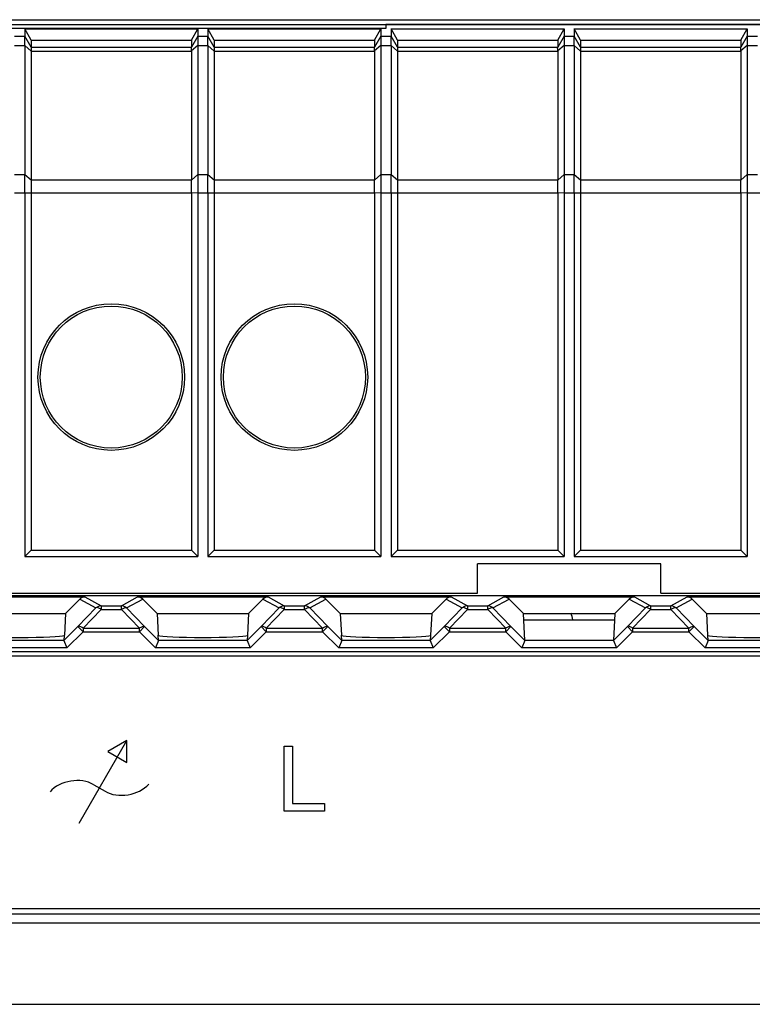
# Model space of a CAD drawing. Units: millimetres. Extents: x -114 to 45, y -55 to 67.
# Drawn here: x -15 to 5, y 20 to 47 of the extents above; entities that cross this region are included whole.
import ezdxf

# ---------------------------------------------------------------- set-up
doc = ezdxf.new("R2010")
doc.units = ezdxf.units.MM
doc.header["$LTSCALE"] = 16.335
doc.layers.get('0').update_dxf_attribs({"linetype": 'CONTINUOUS'})
for name, color, linetype in [('ASSI', 7, 'CONTINUOUS'), ('DRAFT', 7, 'CONTINUOUS'), ('INTF_2', 7, 'CONTINUOUS'), ('RACCORDO', 7, 'CONTINUOUS')]:
    doc.layers.add(name, color=color, linetype=linetype)

msp = doc.modelspace()

# ---------------------------------------------------------------- linework, layer by layer
at = {"color": 7, "linetype": 'CONTINUOUS'}
for p, q in [((-5, 46.514), (-20, 46.514)), ((-14.862, 46.497), (-14.862, 46.298)), ((-14.689, 46.194), (-14.862, 46.497)), ((-14.862, 46.497), (-10.138, 46.497)), ((-10.311, 46.194), (-10.138, 46.497)), ((-10.138, 46.497), (-10.138, 46.298)), ((-9.862, 46.497), (-9.862, 46.298)), ((-9.689, 46.194), (-9.862, 46.497)), ((-9.862, 46.497), (-5.138, 46.497)), ((-5.311, 46.194), (-5.138, 46.497)), ((-5.138, 46.497), (-5.138, 46.298)), ((-4.862, 46.497), (-4.862, 46.298)), ((-4.689, 46.194), (-4.862, 46.497)), ((-4.862, 46.497), (-0.138, 46.497)), ((-0.311, 46.194), (-0.138, 46.497)), ((-0.138, 46.497), (-0.138, 46.298)), ((0.138, 46.497), (0.138, 46.298)), ((0.311, 46.194), (0.138, 46.497)), ((0.138, 46.497), (4.862, 46.497)), ((4.689, 46.194), (4.862, 46.497)), ((4.862, 46.497), (4.862, 46.298)), ((-14.689, 46.194), (-14.689, 45.998)), ((-14.689, 46.194), (-10.311, 46.194)), ((-10.311, 46.194), (-10.311, 45.998)), ((-9.689, 46.194), (-9.689, 45.998)), ((-9.689, 46.194), (-5.311, 46.194)), ((-5.311, 46.194), (-5.311, 45.998)), ((-4.689, 46.194), (-4.689, 45.998)), ((-4.689, 46.194), (-0.311, 46.194)), ((-0.311, 46.194), (-0.311, 45.998)), ((0.311, 46.194), (0.311, 45.998)), ((0.311, 46.194), (4.689, 46.194)), ((4.689, 46.194), (4.689, 45.998)), ((-14.862, 42.027), (-14.862, 32.1)), ((-14.689, 42.027), (-14.689, 32.273)), ((-10.311, 42.027), (-10.311, 32.273)), ((-10.138, 42.027), (-10.138, 32.1)), ((-9.862, 42.027), (-9.862, 32.1)), ((-9.689, 42.027), (-9.689, 32.273)), ((-5.311, 42.027), (-5.311, 32.273)), ((-5.138, 42.027), (-5.138, 32.1)), ((-4.862, 42.027), (-4.862, 32.1)), ((-4.689, 42.027), (-4.689, 32.273)), ((-0.311, 42.027), (-0.311, 32.273)), ((-0.138, 42.027), (-0.138, 32.1)), ((0.138, 42.027), (0.138, 32.1)), ((0.311, 42.027), (0.311, 32.273)), ((4.689, 42.027), (4.689, 32.273)), ((4.862, 42.027), (4.862, 32.1)), ((-14.862, 32.1), (-14.689, 32.273)), ((-14.689, 32.273), (-10.311, 32.273)), ((-10.138, 32.1), (-10.311, 32.273)), ((-9.862, 32.1), (-9.689, 32.273)), ((-9.689, 32.273), (-5.311, 32.273)), ((-5.138, 32.1), (-5.311, 32.273)), ((-4.862, 32.1), (-4.689, 32.273)), ((-4.689, 32.273), (-0.311, 32.273)), ((-0.138, 32.1), (-0.311, 32.273)), ((0.138, 32.1), (0.311, 32.273)), ((0.311, 32.273), (4.689, 32.273)), ((4.862, 32.1), (4.689, 32.273)), ((-14.862, 32.1), (-10.138, 32.1)), ((-9.862, 32.1), (-5.138, 32.1)), ((-4.862, 32.1), (-0.138, 32.1)), ((0.138, 32.1), (4.862, 32.1)), ((-2.5, 31.1), (-2.5, 31.9)), ((2.5, 31.9), (-2.5, 31.9)), ((2.5, 31.1), (2.5, 31.9)), ((-1.208, 29.81), (-1.25, 30.551)), ((-1.24, 30.376), (1.24, 30.376)), ((1.25, 30.551), (1.208, 29.81)), ((33.9, 29.5), (-33.9, 29.5)), ((-33.9, 22.5), (33.9, 22.5))]:
    msp.add_line(p, q, dxfattribs=at)
msp.add_arc((-1.4, 30), 1.55, 14.1879, 20.9156, dxfattribs=at)
at = {"layer": 'ASSI', "color": 7, "linetype": 'CONTINUOUS'}
for p, q in [((-10.311, 45.888), (-10.311, 42.377)), ((-5.311, 45.888), (-5.311, 42.377)), ((-0.311, 45.888), (-0.311, 42.377)), ((4.689, 45.888), (4.689, 42.377))]:
    msp.add_line(p, q, dxfattribs=at)
at = {"layer": 'DRAFT', "color": 7, "linetype": 'CONTINUOUS'}
for p, q in [((-34.4, 46.619), (34.4, 46.619)), ((-5, 46.618), (-5, 46.514)), ((34.223, 46.618), (-5, 46.618)), ((34.468, 31.026), (-34.468, 31.026)), ((-34.333, 31.1), (-2.5, 31.1)), ((-13.359, 30.941), (-13.75, 30.551)), ((-11.25, 30.551), (-11.641, 30.941)), ((-8.359, 30.941), (-8.75, 30.551)), ((-6.25, 30.551), (-6.641, 30.941)), ((-3.359, 30.941), (-3.75, 30.551)), ((-1.25, 30.551), (-1.641, 30.941)), ((1.641, 30.941), (1.25, 30.551)), ((2.5, 31.1), (34.333, 31.1)), ((3.75, 30.551), (3.359, 30.941)), ((-16.25, 30.551), (-13.75, 30.551)), ((-11.25, 30.551), (-8.75, 30.551)), ((-6.25, 30.551), (-3.75, 30.551)), ((-1.25, 30.551), (1.25, 30.551)), ((3.75, 30.551), (6.25, 30.551))]:
    msp.add_line(p, q, dxfattribs=at)
for centre, radius in [((-12.5, 37), 2), ((-7.5, 37), 2), ((-12.5, 37), 1.937), ((-7.5, 37), 1.937)]:
    msp.add_circle(centre, radius, dxfattribs=at)
at = {"layer": 'INTF_2', "color": 7, "linetype": 'CONTINUOUS'}
for p, q in [((-32.9, 29.395), (32.9, 29.395)), ((-13.38, 24.826), (-12.079, 27.079)), ((-12.079, 27.079), (-12.595, 26.781)), ((-12.079, 26.483), (-12.079, 27.079)), ((-7.784, 25.159), (-7.784, 26.927)), ((-7.784, 26.927), (-7.55, 26.927)), ((-7.55, 26.927), (-7.55, 25.368)), ((-12.595, 26.781), (-12.079, 26.483)), ((-12.98, 25.878), (-12.669, 25.699)), ((-7.55, 25.368), (-6.679, 25.368)), ((-6.679, 25.368), (-6.679, 25.159)), ((-6.679, 25.159), (-7.784, 25.159))]:
    msp.add_line(p, q, dxfattribs=at)
for points in [[(-12.98, 25.878), (-13.323, 26.088), (-13.912, 25.992), (-14.171, 25.684)], [(-12.669, 25.699), (-12.325, 25.49), (-11.737, 25.587), (-11.478, 25.895)]]:
    msp.add_open_spline(points, degree=3, dxfattribs=at)
at = {"layer": 'RACCORDO', "color": 7, "linetype": 'CONTINUOUS'}
for p, q in [((-35.4, 46.75), (35.4, 46.75)), ((-14.862, 46.048), (-14.862, 46.298)), ((-10.138, 46.298), (-10.138, 46.048)), ((-9.862, 46.048), (-9.862, 46.298)), ((-5.138, 46.298), (-5.138, 46.048)), ((-4.862, 46.048), (-4.862, 46.298)), ((-0.138, 46.298), (-0.138, 46.048)), ((0.138, 46.048), (0.138, 46.298)), ((4.862, 46.298), (4.862, 46.048)), ((-14.862, 46.048), (-14.862, 42.527)), ((-14.689, 45.998), (-14.689, 45.888)), ((-10.138, 46.048), (-10.138, 42.527)), ((-9.862, 46.048), (-9.862, 42.527)), ((-9.689, 45.998), (-9.689, 45.888)), ((-5.138, 46.048), (-5.138, 42.527)), ((-4.862, 46.048), (-4.862, 42.527)), ((-4.689, 45.998), (-4.689, 45.888)), ((-0.138, 46.048), (-0.138, 42.527)), ((0.138, 46.048), (0.138, 42.527)), ((0.311, 45.998), (0.311, 45.888)), ((4.862, 46.048), (4.862, 42.527)), ((-14.689, 45.888), (-14.689, 42.377)), ((-9.689, 45.888), (-9.689, 42.377)), ((-4.689, 45.888), (-4.689, 42.377)), ((0.311, 45.888), (0.311, 42.377)), ((-16.783, 31), (-13.217, 31)), ((-11.783, 31), (-8.217, 31)), ((-6.783, 31), (-3.217, 31)), ((-1.783, 31), (1.783, 31)), ((3.217, 31), (6.783, 31)), ((-13.75, 30.551), (-13.781, 29.959)), ((-11.25, 30.551), (-11.219, 29.959)), ((-8.75, 30.551), (-8.781, 29.959)), ((-6.25, 30.551), (-6.219, 29.959)), ((-3.75, 30.551), (-3.781, 29.959)), ((3.75, 30.551), (3.781, 29.959)), ((-13.784, 29.952), (-13.792, 29.81)), ((-11.208, 29.81), (-11.216, 29.952)), ((-8.784, 29.952), (-8.792, 29.81)), ((-6.208, 29.81), (-6.216, 29.952)), ((-3.784, 29.952), (-3.792, 29.81)), ((3.792, 29.81), (3.784, 29.952)), ((-13.792, 29.81), (-13.709, 29.61)), ((-11.208, 29.81), (-11.291, 29.61)), ((-8.792, 29.81), (-8.709, 29.61)), ((-6.208, 29.81), (-6.291, 29.61)), ((-3.792, 29.81), (-3.709, 29.61)), ((-1.208, 29.81), (-1.291, 29.61)), ((1.208, 29.81), (1.291, 29.61)), ((3.792, 29.81), (3.709, 29.61))]:
    msp.add_line(p, q, dxfattribs=at)
at = {"layer": 'RACCORDO', "color": 250, "linetype": 'CONTINUOUS'}
for p, q in [((-15.138, 46.298), (-14.862, 46.298)), ((-14.689, 45.998), (-14.862, 46.298)), ((-10.138, 46.298), (-10.312, 45.997)), ((-10.138, 46.298), (-9.862, 46.298)), ((-9.689, 45.998), (-9.862, 46.298)), ((-5.138, 46.298), (-5.312, 45.997)), ((-5.138, 46.298), (-4.862, 46.298)), ((-4.689, 45.998), (-4.862, 46.298)), ((-0.138, 46.298), (-0.312, 45.997)), ((-0.138, 46.298), (0.138, 46.298)), ((0.311, 45.998), (0.138, 46.298)), ((4.862, 46.298), (4.688, 45.997)), ((4.862, 46.298), (5.138, 46.298)), ((-15.138, 46.048), (-14.862, 46.048)), ((-14.689, 45.888), (-14.862, 46.048)), ((-14.689, 45.998), (-10.311, 45.998)), ((-10.138, 46.048), (-10.312, 45.902)), ((-10.138, 46.048), (-9.862, 46.048)), ((-9.689, 45.888), (-9.862, 46.048)), ((-9.689, 45.998), (-5.311, 45.998)), ((-5.138, 46.048), (-5.312, 45.902)), ((-5.138, 46.048), (-4.862, 46.048)), ((-4.689, 45.888), (-4.862, 46.048)), ((-4.689, 45.998), (-0.311, 45.998)), ((-0.138, 46.048), (-0.312, 45.902)), ((-0.138, 46.048), (0.138, 46.048)), ((0.311, 45.888), (0.138, 46.048)), ((0.311, 45.998), (4.689, 45.998)), ((4.862, 46.048), (4.688, 45.902)), ((4.862, 46.048), (5.138, 46.048)), ((-14.689, 45.888), (-10.311, 45.888)), ((-9.689, 45.888), (-5.311, 45.888)), ((-4.689, 45.888), (-0.311, 45.888)), ((0.311, 45.888), (4.689, 45.888)), ((-15.138, 42.527), (-14.862, 42.527)), ((-14.862, 42.527), (-14.689, 42.377)), ((-10.311, 42.371), (-10.138, 42.527)), ((-10.138, 42.527), (-9.862, 42.527)), ((-9.862, 42.527), (-9.689, 42.377)), ((-5.311, 42.371), (-5.138, 42.527)), ((-5.138, 42.527), (-4.862, 42.527)), ((-4.862, 42.527), (-4.689, 42.377)), ((-0.311, 42.371), (-0.138, 42.527)), ((-0.138, 42.527), (0.138, 42.527)), ((0.138, 42.527), (0.311, 42.377)), ((4.689, 42.371), (4.862, 42.527)), ((4.862, 42.527), (5.138, 42.527)), ((-14.689, 42.377), (-10.311, 42.377)), ((-9.689, 42.377), (-5.311, 42.377)), ((-4.689, 42.377), (-0.311, 42.377)), ((0.311, 42.377), (4.689, 42.377)), ((-15.138, 42.027), (-10.311, 42.027)), ((-10.311, 42.033), (-10.138, 42.027)), ((-10.138, 42.027), (-5.311, 42.027)), ((-5.311, 42.033), (-5.138, 42.027)), ((-5.138, 42.027), (-0.311, 42.027)), ((-0.311, 42.033), (-0.138, 42.027)), ((-0.138, 42.027), (4.689, 42.027)), ((4.689, 42.033), (4.862, 42.027)), ((4.862, 42.027), (9.689, 42.027)), ((-13.359, 30.941), (-12.918, 30.7)), ((-13.217, 31), (-12.776, 30.759)), ((-12.224, 30.759), (-11.783, 31)), ((-12.082, 30.7), (-11.641, 30.941)), ((-8.359, 30.941), (-7.918, 30.7)), ((-8.217, 31), (-7.776, 30.759)), ((-7.224, 30.759), (-6.783, 31)), ((-7.082, 30.7), (-6.641, 30.941)), ((-3.359, 30.941), (-2.918, 30.7)), ((-3.217, 31), (-2.776, 30.759)), ((-2.224, 30.759), (-1.783, 31)), ((-2.082, 30.7), (-1.641, 30.941)), ((1.641, 30.941), (2.082, 30.7)), ((1.783, 31), (2.224, 30.759)), ((2.776, 30.759), (3.217, 31)), ((2.918, 30.7), (3.359, 30.941)), ((-12.918, 30.7), (-13.41, 30.192)), ((-12.776, 30.659), (-13.269, 30.151)), ((-12.776, 30.759), (-12.776, 30.659)), ((-12.776, 30.759), (-12.224, 30.759)), ((-12.776, 30.659), (-12.224, 30.659)), ((-12.224, 30.659), (-12.224, 30.759)), ((-11.731, 30.151), (-12.224, 30.659)), ((-11.59, 30.192), (-12.082, 30.7)), ((-7.918, 30.7), (-8.41, 30.192)), ((-7.776, 30.659), (-8.269, 30.151)), ((-7.776, 30.759), (-7.776, 30.659)), ((-7.776, 30.759), (-7.224, 30.759)), ((-7.776, 30.659), (-7.224, 30.659)), ((-7.224, 30.659), (-7.224, 30.759)), ((-6.731, 30.151), (-7.224, 30.659)), ((-6.59, 30.192), (-7.082, 30.7)), ((-2.918, 30.7), (-3.41, 30.192)), ((-2.776, 30.659), (-3.269, 30.151)), ((-2.776, 30.759), (-2.776, 30.659)), ((-2.776, 30.759), (-2.224, 30.759)), ((-2.776, 30.659), (-2.224, 30.659)), ((-2.224, 30.659), (-2.224, 30.759)), ((-1.731, 30.151), (-2.224, 30.659)), ((-1.59, 30.192), (-2.082, 30.7)), ((2.082, 30.7), (1.59, 30.192)), ((2.224, 30.659), (1.731, 30.151)), ((2.224, 30.759), (2.224, 30.659)), ((2.224, 30.759), (2.776, 30.759)), ((2.224, 30.659), (2.776, 30.659)), ((2.776, 30.659), (2.776, 30.759)), ((3.269, 30.151), (2.776, 30.659)), ((3.41, 30.192), (2.918, 30.7)), ((-13.41, 30.192), (-13.792, 29.81)), ((-13.269, 30.051), (-13.41, 30.192)), ((-13.269, 30.151), (-13.269, 30.051)), ((-13.269, 30.151), (-11.731, 30.151)), ((-11.731, 30.051), (-11.59, 30.192)), ((-11.731, 30.051), (-11.731, 30.151)), ((-11.208, 29.81), (-11.59, 30.192)), ((-8.41, 30.192), (-8.792, 29.81)), ((-8.269, 30.051), (-8.41, 30.192)), ((-8.269, 30.151), (-8.269, 30.051)), ((-8.269, 30.151), (-6.731, 30.151)), ((-6.731, 30.051), (-6.59, 30.192)), ((-6.731, 30.051), (-6.731, 30.151)), ((-6.208, 29.81), (-6.59, 30.192)), ((-3.41, 30.192), (-3.792, 29.81)), ((-3.269, 30.051), (-3.41, 30.192)), ((-3.269, 30.151), (-3.269, 30.051)), ((-3.269, 30.151), (-1.731, 30.151)), ((-1.731, 30.051), (-1.59, 30.192)), ((-1.731, 30.051), (-1.731, 30.151)), ((-1.208, 29.81), (-1.59, 30.192)), ((1.59, 30.192), (1.208, 29.81)), ((1.731, 30.051), (1.59, 30.192)), ((1.731, 30.151), (1.731, 30.051)), ((1.731, 30.151), (3.269, 30.151)), ((3.269, 30.051), (3.41, 30.192)), ((3.269, 30.051), (3.269, 30.151)), ((3.792, 29.81), (3.41, 30.192)), ((-13.269, 30.051), (-13.709, 29.61)), ((-13.269, 30.051), (-11.731, 30.051)), ((-11.291, 29.61), (-11.731, 30.051)), ((-8.269, 30.051), (-8.709, 29.61)), ((-8.269, 30.051), (-6.731, 30.051)), ((-6.291, 29.61), (-6.731, 30.051)), ((-3.269, 30.051), (-3.709, 29.61)), ((-3.269, 30.051), (-1.731, 30.051)), ((-1.291, 29.61), (-1.731, 30.051)), ((1.731, 30.051), (1.291, 29.61)), ((1.731, 30.051), (3.269, 30.051)), ((3.709, 29.61), (3.269, 30.051)), ((-13.709, 29.61), (-16.291, 29.61)), ((-13.792, 29.81), (-16.208, 29.81)), ((-8.709, 29.61), (-11.291, 29.61)), ((-8.792, 29.81), (-11.208, 29.81)), ((-3.709, 29.61), (-6.291, 29.61)), ((-3.792, 29.81), (-6.208, 29.81)), ((1.291, 29.61), (-1.291, 29.61)), ((1.208, 29.81), (-1.208, 29.81)), ((6.291, 29.61), (3.709, 29.61)), ((6.208, 29.81), (3.792, 29.81)), ((-34.507, 22.358), (34.507, 22.358)), ((-34.507, 22.108), (34.507, 22.108)), ((-34.485, 19.885), (34.485, 19.885))]:
    msp.add_line(p, q, dxfattribs=at)
for centre, start, end in [((-12.776, 30.559), 90.0344, 135.0681), ((-12.224, 30.559), 44.9319, 89.9656), ((-7.776, 30.559), 90.0344, 135.0681), ((-7.224, 30.559), 44.9319, 89.9656), ((-2.776, 30.559), 90.0344, 135.0681), ((-2.224, 30.559), 44.9319, 89.9656), ((2.224, 30.559), 90.0344, 135.0681), ((2.776, 30.559), 44.9319, 89.9656)]:
    msp.add_arc(centre, 0.2, start, end, dxfattribs=at)
at = {"layer": 'RACCORDO', "color": 7, "linetype": 'CONTINUOUS'}
for centre, major_axis, ratio, start_param, end_param in [((-10.438, 45.778), (0.127, 0.22), 0.007558, -0.087738, -0.01309), ((-5.438, 45.778), (0.127, 0.22), 0.007558, -0.087738, -0.01309), ((-0.438, 45.778), (0.127, 0.22), 0.007558, -0.087738, -0.01309), ((4.562, 45.778), (0.127, 0.22), 0.007558, -0.087738, -0.01309), ((-10.438, 45.778), (0.081, 0.217), 0.451416, -0.880461, -0.805813), ((-5.438, 45.778), (0.081, 0.217), 0.451416, -0.880461, -0.805813), ((-0.438, 45.778), (0.081, 0.217), 0.451416, -0.880461, -0.805813), ((4.562, 45.778), (0.081, 0.217), 0.451416, -0.880461, -0.805813), ((-10.715, 42.027), (0.257, 0.69), 0.451416, -0.890371, -0.880461), ((-5.715, 42.027), (0.257, 0.69), 0.451416, -0.890371, -0.880461), ((-0.715, 42.027), (0.257, 0.69), 0.451416, -0.890371, -0.880461), ((4.285, 42.027), (0.257, 0.69), 0.451416, -0.890371, -0.880461), ((-10.715, 42.027), (0, 0.7), 0.57735, -1.570796, -1.560886), ((-5.715, 42.027), (0, 0.7), 0.57735, -1.570796, -1.560886), ((-0.715, 42.027), (0, 0.7), 0.57735, -1.570796, -1.560886), ((4.285, 42.027), (0, 0.7), 0.57735, -1.570796, -1.560886), ((-13.217, 30.8), (0.187, 0.07), 0.998311, 1.210556, 1.99654), ((-11.783, 30.8), (-0.187, 0.07), 0.998311, -1.99654, -1.210556), ((-8.217, 30.8), (0.187, 0.07), 0.998311, 1.210556, 1.99654), ((-6.783, 30.8), (-0.187, 0.07), 0.998311, -1.99654, -1.210556), ((-3.217, 30.8), (0.187, 0.07), 0.998311, 1.210556, 1.99654), ((-1.783, 30.8), (-0.187, 0.07), 0.998311, -1.99654, -1.210556), ((1.783, 30.8), (0.187, 0.07), 0.998311, 1.210556, 1.99654), ((3.217, 30.8), (-0.187, 0.07), 0.998311, -1.99654, -1.210556), ((-15, 29.958), (1.221, 0), 0.052408, 3.233221, 6.191557), ((-10, 29.958), (1.221, 0), 0.052408, 3.233221, 6.191557), ((-5, 29.958), (1.221, 0), 0.052408, 3.233221, 6.191557), ((5, 29.958), (1.221, 0), 0.052408, 3.233221, 6.191557)]:
    msp.add_ellipse(centre, major_axis=major_axis, ratio=ratio, start_param=start_param, end_param=end_param, dxfattribs=at)
for points, knots in [([(-10.312, 45.902), (-10.312, 45.914), (-10.313, 45.936), (-10.314, 45.965), (-10.314, 45.983), (-10.313, 45.993), (-10.312, 45.996), (-10.312, 45.997)], [0, 0, 0, 0, 0.384956, 0.688901, 0.89664, 0.961571, 1, 1, 1, 1]), ([(-5.312, 45.902), (-5.312, 45.914), (-5.313, 45.936), (-5.314, 45.965), (-5.314, 45.983), (-5.313, 45.993), (-5.312, 45.996), (-5.312, 45.997)], [0, 0, 0, 0, 0.384956, 0.688901, 0.89664, 0.961571, 1, 1, 1, 1]), ([(-0.312, 45.902), (-0.312, 45.914), (-0.313, 45.936), (-0.314, 45.965), (-0.314, 45.983), (-0.313, 45.993), (-0.312, 45.996), (-0.312, 45.997)], [0, 0, 0, 0, 0.384956, 0.688901, 0.89664, 0.961571, 1, 1, 1, 1]), ([(4.688, 45.902), (4.688, 45.914), (4.687, 45.936), (4.686, 45.965), (4.686, 45.983), (4.687, 45.993), (4.688, 45.996), (4.688, 45.997)], [0, 0, 0, 0, 0.384956, 0.688901, 0.89664, 0.961571, 1, 1, 1, 1]), ([(-14.862, 42.027), (-14.862, 42.113), (-14.862, 42.279), (-14.862, 42.446), (-14.862, 42.527)], [0, 0, 0, 0, 0.517634, 1, 1, 1, 1]), ([(-10.138, 42.527), (-10.138, 42.446), (-10.137, 42.279), (-10.138, 42.113), (-10.138, 42.027)], [0, 0, 0, 0, 0.482359, 1, 1, 1, 1]), ([(-9.862, 42.027), (-9.862, 42.113), (-9.862, 42.279), (-9.862, 42.446), (-9.862, 42.527)], [0, 0, 0, 0, 0.517634, 1, 1, 1, 1]), ([(-5.138, 42.527), (-5.138, 42.446), (-5.137, 42.279), (-5.138, 42.113), (-5.138, 42.027)], [0, 0, 0, 0, 0.482359, 1, 1, 1, 1]), ([(-4.862, 42.027), (-4.862, 42.113), (-4.862, 42.279), (-4.862, 42.446), (-4.862, 42.527)], [0, 0, 0, 0, 0.517634, 1, 1, 1, 1]), ([(-0.138, 42.527), (-0.138, 42.446), (-0.137, 42.279), (-0.138, 42.113), (-0.138, 42.027)], [0, 0, 0, 0, 0.482359, 1, 1, 1, 1]), ([(0.138, 42.027), (0.138, 42.113), (0.138, 42.279), (0.138, 42.446), (0.138, 42.527)], [0, 0, 0, 0, 0.517634, 1, 1, 1, 1]), ([(4.862, 42.527), (4.862, 42.446), (4.863, 42.279), (4.862, 42.113), (4.862, 42.027)], [0, 0, 0, 0, 0.482359, 1, 1, 1, 1]), ([(-14.689, 42.377), (-14.689, 42.32), (-14.689, 42.204), (-14.689, 42.087), (-14.689, 42.027)], [0, 0, 0, 0, 0.482361, 1, 1, 1, 1]), ([(-10.311, 42.033), (-10.312, 42.092), (-10.312, 42.204), (-10.312, 42.316), (-10.311, 42.371)], [0, 0, 0, 0, 0.516964, 1, 1, 1, 1]), ([(-9.689, 42.377), (-9.689, 42.32), (-9.689, 42.204), (-9.689, 42.087), (-9.689, 42.027)], [0, 0, 0, 0, 0.482361, 1, 1, 1, 1]), ([(-5.311, 42.033), (-5.312, 42.092), (-5.312, 42.204), (-5.312, 42.316), (-5.311, 42.371)], [0, 0, 0, 0, 0.516964, 1, 1, 1, 1]), ([(-4.689, 42.377), (-4.689, 42.32), (-4.689, 42.204), (-4.689, 42.087), (-4.689, 42.027)], [0, 0, 0, 0, 0.482361, 1, 1, 1, 1]), ([(-0.311, 42.033), (-0.312, 42.092), (-0.312, 42.204), (-0.312, 42.316), (-0.311, 42.371)], [0, 0, 0, 0, 0.516964, 1, 1, 1, 1]), ([(0.311, 42.377), (0.311, 42.32), (0.311, 42.204), (0.311, 42.087), (0.311, 42.027)], [0, 0, 0, 0, 0.482361, 1, 1, 1, 1]), ([(4.689, 42.033), (4.688, 42.092), (4.688, 42.204), (4.688, 42.316), (4.689, 42.371)], [0, 0, 0, 0, 0.516964, 1, 1, 1, 1]), ([(-13.781, 29.959), (-13.782, 29.959), (-13.78, 29.958), (-13.781, 29.957), (-13.782, 29.955), (-13.783, 29.953), (-13.784, 29.952)], [0, 0, 0, 0, 0.209069, 0.340104, 0.533417, 1, 1, 1, 1]), ([(-11.216, 29.952), (-11.217, 29.953), (-11.218, 29.955), (-11.219, 29.957), (-11.22, 29.958), (-11.218, 29.959), (-11.219, 29.959)], [0, 0, 0, 0, 0.466583, 0.659896, 0.790931, 1, 1, 1, 1]), ([(-8.781, 29.959), (-8.782, 29.959), (-8.78, 29.958), (-8.781, 29.957), (-8.782, 29.955), (-8.783, 29.953), (-8.784, 29.952)], [0, 0, 0, 0, 0.209069, 0.340104, 0.533417, 1, 1, 1, 1]), ([(-6.216, 29.952), (-6.217, 29.953), (-6.218, 29.955), (-6.219, 29.957), (-6.22, 29.958), (-6.218, 29.959), (-6.219, 29.959)], [0, 0, 0, 0, 0.466583, 0.659896, 0.790931, 1, 1, 1, 1]), ([(-3.781, 29.959), (-3.782, 29.959), (-3.78, 29.958), (-3.781, 29.957), (-3.782, 29.955), (-3.783, 29.953), (-3.784, 29.952)], [0, 0, 0, 0, 0.209069, 0.340104, 0.533417, 1, 1, 1, 1]), ([(3.784, 29.952), (3.783, 29.953), (3.782, 29.955), (3.781, 29.957), (3.78, 29.958), (3.782, 29.959), (3.781, 29.959)], [0, 0, 0, 0, 0.466583, 0.659896, 0.790931, 1, 1, 1, 1])]:
    msp.add_open_spline(points, degree=3, knots=knots, dxfattribs=at)
at = {"layer": 'RACCORDO', "color": 250, "linetype": 'CONTINUOUS'}
for points, knots in [([(-12.776, 30.659), (-12.79, 30.669), (-12.818, 30.687), (-12.863, 30.707), (-12.903, 30.712), (-12.918, 30.7)], [0, 0, 0, 0, 0.343127, 0.630714, 1, 1, 1, 1]), ([(-12.224, 30.659), (-12.21, 30.669), (-12.182, 30.687), (-12.137, 30.707), (-12.097, 30.712), (-12.082, 30.7)], [0, 0, 0, 0, 0.343127, 0.630714, 1, 1, 1, 1]), ([(-7.776, 30.659), (-7.79, 30.669), (-7.818, 30.687), (-7.863, 30.707), (-7.903, 30.712), (-7.918, 30.7)], [0, 0, 0, 0, 0.343127, 0.630714, 1, 1, 1, 1]), ([(-7.224, 30.659), (-7.21, 30.669), (-7.182, 30.687), (-7.137, 30.707), (-7.097, 30.712), (-7.082, 30.7)], [0, 0, 0, 0, 0.343127, 0.630714, 1, 1, 1, 1]), ([(-2.776, 30.659), (-2.79, 30.669), (-2.818, 30.687), (-2.863, 30.707), (-2.903, 30.712), (-2.918, 30.7)], [0, 0, 0, 0, 0.343127, 0.630714, 1, 1, 1, 1]), ([(-2.224, 30.659), (-2.21, 30.669), (-2.182, 30.687), (-2.137, 30.707), (-2.097, 30.712), (-2.082, 30.7)], [0, 0, 0, 0, 0.343127, 0.630714, 1, 1, 1, 1]), ([(2.224, 30.659), (2.21, 30.669), (2.182, 30.687), (2.137, 30.707), (2.097, 30.712), (2.082, 30.7)], [0, 0, 0, 0, 0.343127, 0.630714, 1, 1, 1, 1]), ([(2.776, 30.659), (2.79, 30.669), (2.818, 30.687), (2.863, 30.707), (2.903, 30.712), (2.918, 30.7)], [0, 0, 0, 0, 0.343127, 0.630714, 1, 1, 1, 1]), ([(-13.269, 30.151), (-13.283, 30.161), (-13.311, 30.179), (-13.356, 30.199), (-13.396, 30.204), (-13.41, 30.192)], [0, 0, 0, 0, 0.343133, 0.630724, 1, 1, 1, 1]), ([(-11.731, 30.151), (-11.717, 30.161), (-11.689, 30.179), (-11.644, 30.199), (-11.604, 30.204), (-11.59, 30.192)], [0, 0, 0, 0, 0.343133, 0.630724, 1, 1, 1, 1]), ([(-8.269, 30.151), (-8.283, 30.161), (-8.311, 30.179), (-8.356, 30.199), (-8.396, 30.204), (-8.41, 30.192)], [0, 0, 0, 0, 0.343133, 0.630724, 1, 1, 1, 1]), ([(-6.731, 30.151), (-6.717, 30.161), (-6.689, 30.179), (-6.644, 30.199), (-6.604, 30.204), (-6.59, 30.192)], [0, 0, 0, 0, 0.343133, 0.630724, 1, 1, 1, 1]), ([(-3.269, 30.151), (-3.283, 30.161), (-3.311, 30.179), (-3.356, 30.199), (-3.396, 30.204), (-3.41, 30.192)], [0, 0, 0, 0, 0.343133, 0.630724, 1, 1, 1, 1]), ([(-1.731, 30.151), (-1.717, 30.161), (-1.689, 30.179), (-1.644, 30.199), (-1.604, 30.204), (-1.59, 30.192)], [0, 0, 0, 0, 0.343133, 0.630724, 1, 1, 1, 1]), ([(1.731, 30.151), (1.717, 30.161), (1.689, 30.179), (1.644, 30.199), (1.604, 30.204), (1.59, 30.192)], [0, 0, 0, 0, 0.343133, 0.630724, 1, 1, 1, 1]), ([(3.269, 30.151), (3.283, 30.161), (3.311, 30.179), (3.356, 30.199), (3.396, 30.204), (3.41, 30.192)], [0, 0, 0, 0, 0.343133, 0.630724, 1, 1, 1, 1])]:
    msp.add_open_spline(points, degree=3, knots=knots, dxfattribs=at)

doc.saveas('drawing.dxf')
